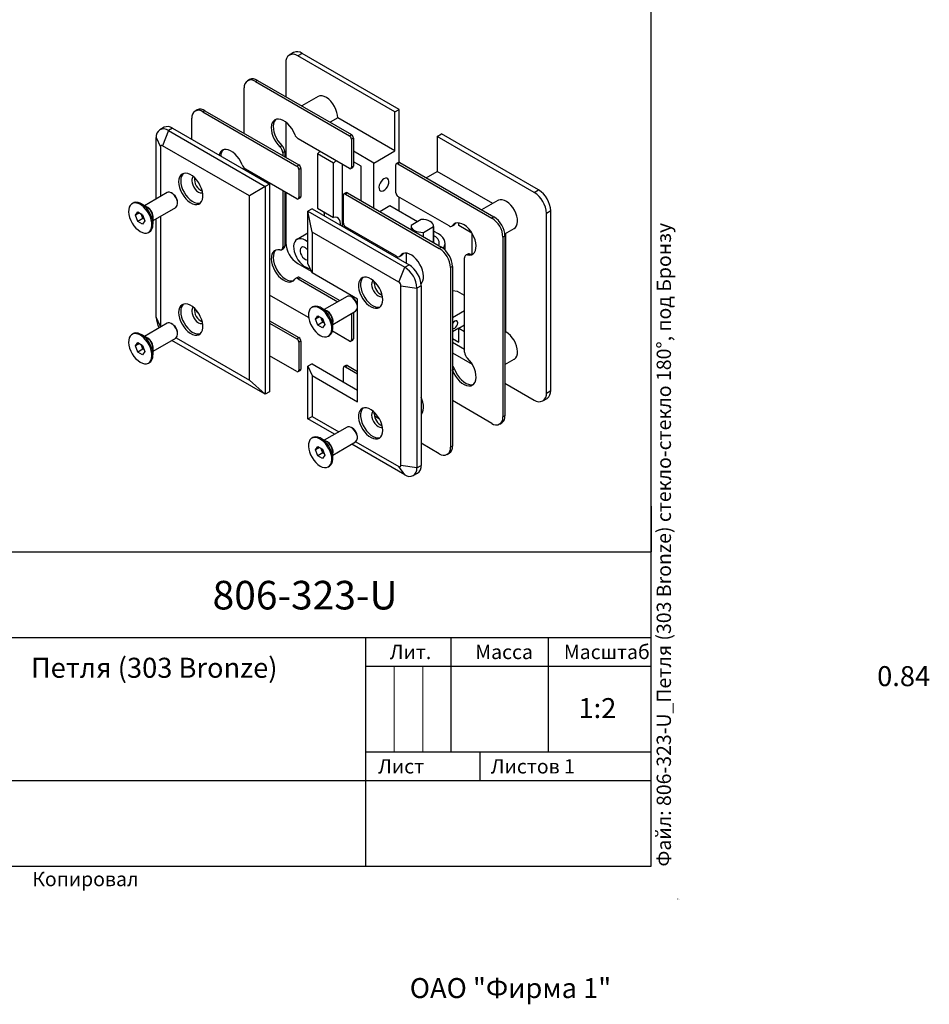
# Model space of a CAD drawing. Units: millimetres. Extents: x 16 to 507, y -38 to 584.
# Drawn here: x 189 to 507, y -38 to 306 of the extents above; entities that cross this region are included whole.
import ezdxf

# ---------------------------------------------------------------- set-up
doc = ezdxf.new("R2010")
doc.units = ezdxf.units.MM
doc.styles.add('SLDTEXTSTYLE0', font='TXT', dxfattribs={"width": 0.7, "bigfont": 'bigfont'})
doc.styles.add('SLDTEXTSTYLE1', font='TXT', dxfattribs={"width": 0.7})

msp = doc.modelspace()

# ---------------------------------------------------------------- linework, layer by layer
at = {"color": 7, "linetype": 'Continuous', "lineweight": 25, "ltscale": 2}
for p, q in [((410, 10), (410, 584)), ((284.8076, 294.7298), (283.3133, 293.8671)), ((287.8074, 294.4327), (286.3131, 293.5701)), ((320.2542, 273.9763), (286.3131, 293.5701)), ((321.7485, 274.8389), (287.8074, 294.4327)), ((282.0704, 291.1201), (282.0704, 279.2829)), ((269.4212, 285.27), (268.714, 284.8618)), ((272.1709, 284.9977), (271.4638, 284.5895)), ((271.4638, 284.5895), (304.3443, 265.6081)), ((272.1709, 284.9977), (305.0514, 266.0163)), ((267.5747, 266.4245), (267.5747, 282.3437)), ((293.3628, 279.3188), (287.6855, 276.0414)), ((251.0364, 274.6567), (250.3293, 274.2485)), ((253.7862, 274.3844), (253.079, 273.9762)), ((253.079, 273.9762), (285.9595, 254.9947)), ((253.7862, 274.3844), (286.6666, 255.403)), ((320.2542, 273.9763), (321.7485, 274.8389)), ((320.2542, 260.2992), (320.2542, 273.9763)), ((321.7485, 256.3137), (321.7485, 274.8389)), ((249.19, 264.3835), (249.19, 271.7304)), ((282.0704, 270.3981), (282.0704, 258.0563)), ((300.2392, 271.8537), (297.5894, 270.324)), ((320.2542, 260.2992), (300.2392, 271.8537)), ((239.4727, 268.5585), (237.9784, 267.6959)), ((240.9782, 267.3988), (238.9369, 262.1377)), ((242.4724, 268.2614), (240.9782, 267.3988)), ((240.9782, 267.3988), (274.9193, 247.805)), ((242.4724, 268.2614), (276.4136, 248.6677)), ((304.3443, 265.6081), (305.0514, 266.0163)), ((335.1034, 265.404), (336.5977, 266.2667)), ((335.1034, 265.404), (335.1034, 253.1559)), ((369.0446, 245.8102), (335.1034, 265.404)), ((370.5389, 246.6729), (336.5977, 266.2667)), ((236.7355, 264.9488), (238.2298, 261.7294)), ((236.7355, 243.511), (236.7355, 264.9488)), ((269.3425, 244.5849), (238.9369, 262.1377)), ((280.0267, 261.7601), (280.7338, 262.1683)), ((304.3443, 254.1765), (286.4249, 264.5211)), ((305.7585, 264.7915), (305.0514, 264.3833)), ((305.0514, 264.3833), (305.0514, 254.5848)), ((305.7585, 264.7915), (305.7585, 254.993)), ((238.2298, 261.7294), (238.2298, 244.3736)), ((281.7169, 260.0455), (281.0098, 259.6373)), ((281.0098, 259.6373), (281.0098, 258.6686)), ((281.7169, 260.0455), (281.7169, 258.2604)), ((298.8289, 256), (293.172, 259.2656)), ((293.172, 259.2656), (293.172, 240.2622)), ((312.9003, 256.0539), (305.7585, 260.1768)), ((312.9003, 256.0539), (320.2542, 260.2992)), ((285.9595, 254.9947), (286.6666, 255.403)), ((298.8289, 236.9966), (298.8289, 256)), ((301.8694, 255.6052), (301.8694, 233.9723)), ((305.0514, 254.5848), (305.7585, 254.993)), ((308.4455, 254.9512), (305.7585, 256.5023)), ((312.9003, 240.2586), (312.9003, 256.0539)), ((320.6077, 245.6043), (320.6077, 255.4028)), ((321.522, 256.2689), (320.8149, 255.8607)), ((322.022, 256.2194), (321.3149, 255.8112)), ((321.3149, 255.8112), (354.1953, 236.8297)), ((322.022, 256.2194), (354.9024, 237.2379)), ((267.5747, 253.7702), (267.5747, 254.2675)), ((285.9595, 243.5632), (268.0402, 253.9078)), ((287.3737, 254.1782), (286.6666, 253.77)), ((286.6666, 253.77), (286.6666, 243.9715)), ((287.3737, 254.1782), (287.3737, 244.3797)), ((304.8442, 254.127), (305.5514, 254.5352)), ((308.4455, 242.8303), (308.4455, 254.9512)), ((331.216, 250.9117), (335.1034, 253.1559)), ((354.5054, 241.9554), (335.1034, 253.1559)), ((276.4136, 248.6677), (274.9193, 247.805)), ((276.4136, 248.6677), (276.4136, 175.9955)), ((240.5805, 245.7306), (232.6138, 241.1315)), ((242.4727, 245.3555), (242.0807, 245.5819)), ((274.9193, 247.805), (269.3425, 244.5849)), ((274.9193, 247.805), (274.9193, 175.1329)), ((281.0098, 246.4206), (281.0098, 226.6647)), ((281.7169, 246.0124), (281.7169, 227.0729)), ((282.0704, 245.8083), (282.0704, 228.2464)), ((302.223, 234.991), (302.223, 244.7895)), ((303.1372, 245.6556), (302.4301, 245.2474)), ((303.6372, 245.6061), (302.9301, 245.1978)), ((302.9301, 245.1978), (335.8105, 226.2164)), ((303.6372, 245.6061), (336.5176, 226.6246)), ((369.0446, 245.8102), (370.5389, 246.6729)), ((228.6306, 242.0479), (228.2665, 241.8376)), ((233.4304, 240.6599), (231.5236, 241.7611)), ((244.2017, 241.9078), (244.2017, 242.3605)), ((269.3425, 180.0782), (269.3425, 244.5849)), ((286.4595, 243.5137), (287.1666, 243.9219)), ((286.6666, 243.9715), (287.3737, 244.3797)), ((339.2342, 234.035), (321.3149, 244.3796)), ((321.7485, 239.1887), (321.7485, 244.1293)), ((356.2953, 242.9886), (350.618, 239.7112)), ((229.5176, 237.775), (230.3382, 238.9425)), ((230.9391, 238.5956), (229.5176, 237.775)), ((230.3382, 235.66), (229.5176, 237.775)), ((230.3382, 238.9425), (231.9793, 237.9951)), ((231.6956, 237.738), (231.4852, 238.2803)), ((232.1059, 236.6805), (231.6956, 237.738)), ((231.9793, 237.9951), (232.7999, 235.8801)), ((235.6135, 235.9352), (243.5802, 240.5343)), ((291.2628, 240.0954), (289.7685, 239.2327)), ((291.2628, 231.9306), (289.7685, 239.2327)), ((289.7685, 239.2327), (323.7096, 219.6389)), ((289.7685, 220.8606), (289.7685, 239.2327)), ((291.2628, 240.0954), (325.2039, 220.5016)), ((293.172, 240.2622), (298.8289, 236.9966)), ((318.5218, 241.0514), (315.0243, 239.0324)), ((328.1376, 235.5004), (318.5218, 241.0514)), ((374.7815, 239.3244), (373.2872, 238.4618)), ((373.2872, 175.5881), (373.2872, 238.4618)), ((374.7815, 176.4507), (374.7815, 239.3244)), ((232.1059, 236.6805), (230.3382, 235.66)), ((231.9793, 234.7126), (230.3382, 235.66)), ((232.7999, 235.8801), (231.9793, 234.7126)), ((232.6, 236.3953), (232.1059, 236.6805)), ((235.6135, 234.6763), (235.6135, 236.8783)), ((236.7355, 202.0751), (236.7355, 236.5829)), ((238.2298, 237.4456), (238.2298, 198.8557)), ((329.5116, 236.2936), (325.9874, 234.2591)), ((340.2341, 233.9359), (340.9412, 234.3442)), ((340.4687, 234.1587), (341.1758, 234.5669)), ((341.5698, 235.0184), (341.1758, 234.5669)), ((342.5988, 234.2142), (342.5988, 235.1274)), ((354.9024, 237.2379), (354.1953, 236.8297)), ((234.051, 231.8175), (234.4152, 232.0277)), ((289.7685, 231.5176), (286.0089, 229.3472)), ((321.6684, 214.3778), (291.2628, 231.9306)), ((291.2628, 231.9306), (291.2628, 217.6412)), ((320.8494, 223.4217), (302.9301, 233.7663)), ((307.2788, 231.2558), (307.2788, 230.8495)), ((325.9708, 234.0517), (325.9708, 232.7131)), ((330.2301, 231.8099), (333.7543, 233.8444)), ((330.2301, 230.2543), (330.2301, 231.8099)), ((333.7543, 233.8444), (333.7543, 228.2198)), ((333.7708, 228.2103), (333.7708, 234.0517)), ((335.4923, 231.2545), (333.7708, 232.2483)), ((347.195, 231.5609), (342.5988, 234.2142)), ((347.195, 231.5609), (347.195, 224.2383)), ((358.7428, 231.2383), (361.9948, 233.1157)), ((359.1451, 196.9802), (359.1451, 231.4705)), ((334.1135, 230.4586), (333.7708, 230.6415)), ((337.8208, 225.6126), (337.8208, 228.0093)), ((358.7915, 230.5018), (358.0844, 230.0936)), ((358.0844, 230.0936), (358.0844, 167.2199)), ((358.7915, 230.5018), (358.7915, 167.6281)), ((280.5955, 225.749), (281.3026, 226.1572)), ((281.0098, 226.6647), (281.7169, 227.0729)), ((322.084, 223.5454), (322.7911, 223.9536)), ((323.1851, 224.4051), (322.7911, 223.9536)), ((324.2493, 224.5106), (324.2493, 221.0526)), ((336.5176, 226.6246), (335.8105, 226.2164)), ((345.7708, 224.2228), (345.0637, 223.8146)), ((346.3395, 224.2949), (345.6324, 223.8867)), ((286.3131, 220.898), (291.0096, 218.1867)), ((291.2628, 217.6412), (289.7685, 220.8606)), ((321.8493, 223.3226), (322.5564, 223.7308)), ((344.6494, 189.9263), (344.6494, 222.8989)), ((307.1727, 208.4566), (291.2628, 217.6412)), ((321.6684, 214.3778), (323.7096, 219.6389)), ((323.7096, 219.6389), (325.2039, 220.5016)), ((340.4067, 219.8885), (339.6996, 219.4803)), ((339.6996, 219.4803), (339.6996, 156.6066)), ((340.4067, 219.8885), (340.4067, 157.0148)), ((286.1321, 216.0359), (285.425, 215.6277)), ((287.132, 215.9369), (286.4249, 215.5287)), ((286.4249, 215.5287), (300.2767, 207.5322)), ((287.132, 215.9369), (300.9838, 207.9404)), ((313.0063, 214.0702), (313.0627, 214.6215)), ((322.3755, 213.1531), (327.9523, 212.2905)), ((322.3755, 150.2795), (322.3755, 213.1531)), ((329.4466, 213.1531), (327.9523, 212.2905)), ((327.9523, 212.2905), (327.9523, 149.4168)), ((329.4466, 213.1531), (329.4466, 150.2795)), ((342.1745, 211.1041), (340.4067, 211.3775)), ((344.6494, 209.6753), (342.1745, 211.1041)), ((290.0636, 201.9965), (276.4136, 209.8765)), ((303.513, 209.4004), (295.5463, 204.8014)), ((305.4052, 209.0253), (305.0132, 209.2517)), ((307.1727, 172.5288), (307.1727, 208.4566)), ((291.5631, 205.7177), (291.199, 205.5075)), ((296.3629, 204.3298), (294.4561, 205.4309)), ((298.546, 199.6051), (306.5127, 204.2042)), ((305.0514, 203.3605), (305.0514, 194.1608)), ((305.7585, 203.7687), (305.7585, 194.569)), ((307.1342, 205.5777), (307.1342, 206.0304)), ((344.6494, 204.3687), (340.4067, 201.9195)), ((240.5805, 200.0043), (232.6138, 195.4052)), ((238.2298, 198.8557), (236.7355, 202.0751)), ((242.4727, 199.6292), (242.0807, 199.8556)), ((276.4136, 200.8979), (286.6666, 194.9789)), ((276.4136, 200.0815), (285.9595, 194.5707)), ((292.4501, 201.4448), (293.2707, 202.6123)), ((293.8716, 202.2654), (292.4501, 201.4448)), ((293.2707, 199.3298), (292.4501, 201.4448)), ((293.2707, 202.6123), (294.9118, 201.6649)), ((295.0384, 200.3504), (293.2707, 199.3298)), ((294.6281, 201.4078), (294.4177, 201.9502)), ((295.0384, 200.3504), (294.6281, 201.4078)), ((294.9118, 201.6649), (295.7324, 199.55)), ((295.5325, 200.0651), (295.0384, 200.3504)), ((298.546, 198.3461), (298.546, 200.5481)), ((244.2017, 196.1816), (244.2017, 196.6343)), ((294.9118, 198.3824), (293.2707, 199.3298)), ((295.7324, 199.55), (294.9118, 198.3824)), ((304.3443, 193.7525), (298.401, 197.1834)), ((342.5988, 198.2856), (340.4067, 197.0202)), ((342.5988, 198.2864), (344.6494, 199.4702)), ((342.5988, 193.3872), (342.5988, 198.2864)), ((342.5988, 198.2864), (344.6494, 197.1027)), ((358.7915, 196.7761), (359.1451, 196.9802)), ((228.6306, 196.3216), (228.2665, 196.1114)), ((229.5176, 192.0487), (230.3382, 193.2162)), ((230.3382, 193.2162), (231.9793, 192.2688)), ((233.4304, 194.9336), (231.5236, 196.0348)), ((235.6135, 190.2089), (243.5802, 194.808)), ((274.9193, 175.1329), (242.2087, 194.0163)), ((243.6942, 194.8847), (269.3425, 180.0782)), ((285.9595, 194.5707), (286.6666, 194.9789)), ((287.3737, 193.7542), (286.6666, 193.346)), ((286.6666, 193.346), (286.6666, 183.5475)), ((287.3737, 193.7542), (287.3737, 183.9557)), ((296.9835, 195.4873), (297.3477, 195.6975)), ((304.8442, 193.703), (305.5514, 194.1112)), ((305.0514, 194.1608), (305.7585, 194.569)), ((340.4067, 194.6526), (342.5988, 193.3872)), ((340.4067, 193.4278), (344.6494, 190.9786)), ((230.9391, 192.8693), (229.5176, 192.0487)), ((230.3382, 189.9337), (229.5176, 192.0487)), ((232.1059, 190.9542), (230.3382, 189.9337)), ((231.9793, 188.9863), (230.3382, 189.9337)), ((231.6956, 192.0117), (231.4852, 192.554)), ((232.1059, 190.9542), (231.6956, 192.0117)), ((231.9793, 192.2688), (232.7999, 190.1538)), ((232.7999, 190.1538), (231.9793, 188.9863)), ((232.6, 190.669), (232.1059, 190.9542)), ((235.6135, 188.95), (235.6135, 191.152)), ((340.4067, 189.6704), (347.3142, 185.6828)), ((234.051, 186.0912), (234.4152, 186.3014)), ((285.9595, 183.1392), (276.4136, 188.6499)), ((358.7915, 185.5402), (361.9948, 187.3894)), ((286.4595, 183.0896), (287.1666, 183.4979)), ((286.6666, 183.5475), (287.3737, 183.9557)), ((291.2628, 185.7954), (289.7685, 184.9328)), ((289.7685, 184.9328), (291.2628, 181.7134)), ((289.7685, 166.5606), (289.7685, 184.9328)), ((291.2628, 185.7954), (307.1727, 176.6108)), ((302.223, 179.4682), (302.223, 184.3655)), ((303.1372, 185.2315), (302.4301, 184.8233)), ((303.6372, 185.182), (302.9301, 184.7738)), ((302.9301, 184.7738), (307.1727, 182.3246)), ((303.6372, 185.182), (307.1727, 183.141)), ((340.4687, 183.4934), (340.4067, 183.6456)), ((341.1758, 183.9016), (340.4687, 183.4934)), ((269.3425, 180.0782), (274.9193, 175.1329)), ((291.2628, 181.7134), (291.2628, 167.4239)), ((291.2628, 181.7134), (307.1727, 172.5288)), ((276.4136, 175.9955), (274.9193, 175.1329)), ((358.7915, 179.057), (369.0446, 173.1381)), ((373.2872, 175.5881), (374.7815, 176.4507)), ((354.1953, 164.9741), (340.4067, 172.9341)), ((372.0443, 172.841), (373.5386, 173.7037)), ((313.0063, 168.3439), (313.0627, 168.8952)), ((289.7685, 166.5606), (291.2628, 167.4239)), ((299.1407, 161.1501), (289.7685, 166.5606)), ((291.2628, 167.4239), (300.6356, 162.0131)), ((314.9332, 166.413), (313.1184, 167.4607)), ((358.7915, 167.6281), (358.0844, 167.2199)), ((303.513, 163.6742), (295.5463, 159.0751)), ((305.4052, 163.299), (305.0132, 163.5254)), ((356.9451, 164.7018), (357.6522, 165.11)), ((291.5631, 159.9914), (291.199, 159.7812)), ((296.3629, 158.6035), (294.4561, 159.7046)), ((306.6267, 158.5545), (321.6684, 149.8711)), ((307.1342, 159.8514), (307.1342, 160.3041)), ((292.4501, 155.7185), (293.2707, 156.8861)), ((293.8716, 156.5391), (292.4501, 155.7185)), ((293.2707, 153.6036), (292.4501, 155.7185)), ((293.2707, 156.8861), (294.9118, 155.9386)), ((294.6281, 155.6815), (294.4177, 156.2239)), ((295.0384, 154.6241), (294.6281, 155.6815)), ((294.9118, 155.9386), (295.7324, 153.8237)), ((298.546, 153.8788), (306.5127, 158.4779)), ((323.7096, 146.9668), (305.1412, 157.6861)), ((335.8105, 154.3608), (329.4466, 158.0346)), ((340.4067, 157.0148), (339.6996, 156.6066)), ((295.0384, 154.6241), (293.2707, 153.6036)), ((294.9118, 152.6561), (293.2707, 153.6036)), ((295.7324, 153.8237), (294.9118, 152.6561)), ((295.5325, 154.3388), (295.0384, 154.6241)), ((298.546, 152.6199), (298.546, 154.8218)), ((338.5603, 154.0885), (339.2674, 154.4967)), ((296.9835, 149.761), (297.3477, 149.9712)), ((323.7096, 146.9668), (321.6684, 149.8711)), ((327.9523, 149.4168), (322.3755, 150.2795)), ((327.9523, 149.4168), (329.4466, 150.2795)), ((326.7094, 146.6698), (328.2037, 147.5324)), ((410, 136), (410, 120)), ((40, 120), (410, 120)), ((410, 10), (410, 120)), ((170, 90), (410, 90)), ((310, 90), (310, 10)), ((340, 50), (340, 90)), ((374, 50), (374, 90)), ((310, 80), (410, 80)), ((310, 50), (410, 50)), ((350, 50), (350, 40)), ((170, 40), (410, 40)), ((40, 10), (410, 10)), ((40, 10), (410, 10))]:
    msp.add_line(p, q, dxfattribs=at)
at = {"color": 7, "linetype": 'Continuous', "lineweight": 18, "ltscale": 2}
for p, q in [((320, 80), (320, 50)), ((330, 80), (330, 50))]:
    msp.add_line(p, q, dxfattribs=at)
at = {"color": 7, "linetype": 'Continuous', "lineweight": 25, "ltscale": 2, "flags": 128}
for points in [[(300.2392, 271.8537), (300.1952, 272.7985), (299.9953, 273.8054), (299.6473, 274.8348), (299.1648, 275.8466), (298.5668, 276.801), (297.8766, 277.6607), (297.1213, 278.3921), (296.3304, 278.9666), (295.5349, 279.3615), (294.7659, 279.5616), (294.0536, 279.5589), (293.4258, 279.3536), (293.3628, 279.3188)], [(285.1904, 266.0702), (284.7306, 267.1079), (284.1555, 268.1011), (283.4847, 269.0158), (282.7411, 269.8207), (281.9504, 270.4881), (281.1395, 270.9952), (280.3364, 271.3246), (279.5684, 271.465), (278.8619, 271.4117), (278.2411, 271.1664), (277.7273, 270.7375), (277.3382, 270.1398), (277.0869, 269.3937), (276.9822, 268.5249), (277.0276, 267.5629), (277.2216, 266.541), (277.5576, 265.4939), (278.0239, 264.4577), (278.6047, 263.4679), (279.28, 262.5583), (280.0267, 261.7601)], [(278.6373, 271.3486), (278.4344, 271.1457), (278.0453, 270.548), (277.794, 269.8019), (277.6893, 268.9331), (277.7347, 267.9711), (277.9287, 266.9492), (278.2647, 265.9021), (278.731, 264.8659), (279.3118, 263.8761), (279.9871, 262.9665), (280.7338, 262.1683)], [(266.8056, 255.4569), (266.3459, 256.4946), (265.7707, 257.4878), (265.0999, 258.4025), (264.3564, 259.2074), (263.5656, 259.8748), (262.7548, 260.3819), (261.9516, 260.7113), (261.1836, 260.8517), (260.4771, 260.7984), (259.8563, 260.5531), (259.3426, 260.1242), (258.9534, 259.5265), (258.7251, 258.879)], [(294.0075, 260.1438), (293.8284, 259.9275), (293.172, 259.2656)], [(298.8289, 256), (299.4853, 256.6618), (299.6644, 256.8781)], [(244.5938, 249.4819), (244.6704, 248.5104), (244.8977, 247.4856), (245.2673, 246.4443), (245.7659, 245.4244), (246.3754, 244.4625), (247.0739, 243.5936), (247.8362, 242.8489), (248.6345, 242.2555), (249.4402, 241.8347), (250.224, 241.6018), (250.9577, 241.5652), (251.6147, 241.7261), (252.1713, 242.0789), (252.6074, 242.6107), (252.9072, 243.3024), (253.0598, 244.1288), (253.0598, 245.0602), (252.9072, 246.0629), (252.6074, 247.1007), (252.1713, 248.1359), (251.6147, 249.1313), (250.9577, 250.0509), (250.224, 250.8614), (249.4402, 251.5335), (248.6345, 252.0429), (247.8362, 252.3712), (247.0739, 252.5066), (246.3754, 252.4441), (245.7659, 252.1861), (245.2673, 251.7418), (244.8977, 251.1273), (244.6704, 250.3648), (244.5938, 249.4819)], [(245.3009, 249.8901), (245.3775, 248.9186), (245.6048, 247.8938), (245.9744, 246.8525), (246.473, 245.8326), (247.0825, 244.8707), (247.7811, 244.0018), (248.5433, 243.2571), (249.3416, 242.6637), (250.1473, 242.2429), (250.9311, 242.01), (251.6648, 241.9734), (252.1688, 242.0767)], [(249.19, 249.8901), (249.2683, 249.158), (249.4978, 248.3855), (249.8631, 247.625), (250.339, 246.9285), (250.8933, 246.3434), (251.4881, 245.9097), (252.0828, 245.6567), (252.6371, 245.6019), (252.9815, 245.6843)], [(316.4358, 250.5419), (315.9148, 250.1504), (315.44, 249.6124), (315.0537, 248.9755), (314.7902, 248.2964), (314.673, 247.6355), (314.7124, 247.0514), (314.9049, 246.5961), (315.2334, 246.31), (315.6688, 246.2186), (316.1723, 246.3299), (316.6993, 246.6341), (317.2028, 247.1042), (317.6382, 247.6983), (317.9667, 248.3637), (318.1593, 249.0413), (318.1986, 249.6708), (318.0814, 250.1963), (317.8179, 250.5712), (317.4316, 250.7621), (316.9569, 250.752), (316.4358, 250.5419)], [(243.9175, 243.2967), (243.5632, 244.0282), (243.0989, 244.6932), (242.5591, 245.2425), (241.9838, 245.6353), (241.4157, 245.8424), (240.8968, 245.8486), (240.5805, 245.7306)], [(234.7013, 237.1443), (234.2502, 238.1362), (233.6874, 239.0809), (233.0332, 239.944), (232.3112, 240.6946), (231.5476, 241.3054), (230.7699, 241.7543), (230.0063, 242.0252), (229.2843, 242.1082), (228.6301, 242.0004), (228.0673, 241.7056), (227.6162, 241.2345), (227.2931, 240.6041), (227.1098, 239.8372), (227.0728, 238.9616), (227.1834, 238.0088), (227.4378, 237.0133), (227.8266, 236.0111), (228.3359, 235.0384), (228.9472, 234.1304), (229.6384, 233.3199), (230.3846, 232.6361), (231.1587, 232.1039), (231.9329, 231.7423), (232.6791, 231.5646), (233.3703, 231.577), (233.9816, 231.7793), (234.4909, 232.1639), (234.8797, 232.7172), (235.134, 233.419), (235.2447, 234.244), (235.2077, 235.1624), (235.0244, 236.1409), (234.7013, 237.1443)], [(235.0655, 237.3545), (234.6144, 238.3465), (234.0515, 239.2911), (233.3973, 240.1543), (232.6754, 240.9048), (231.9117, 241.5156), (231.1341, 241.9645), (230.3704, 242.2354), (229.6485, 242.3184), (228.9942, 242.2106), (228.6306, 242.0479)], [(244.2017, 242.3605), (244.1583, 242.8299), (243.97, 243.4927)], [(361.9948, 233.1157), (362.4619, 233.4931), (362.84, 234.0598), (363.0805, 234.7753), (363.1744, 235.6129), (363.1182, 236.5413), (362.9139, 237.526), (362.5693, 238.5303), (362.0971, 239.5168), (361.515, 240.4487), (360.8446, 241.2913), (360.1108, 242.0133), (359.3411, 242.5878), (358.5641, 242.9932), (357.8087, 243.2146), (357.1031, 243.2437), (356.4736, 243.0794), (356.2953, 242.9886)], [(235.6135, 236.8783), (235.5391, 237.5738), (235.321, 238.3078)], [(234.4152, 232.0277), (234.855, 232.3742), (235.2438, 232.9274), (235.4982, 233.6292), (235.6089, 234.4542), (235.5719, 235.3726), (235.3885, 236.3512), (235.0655, 237.3545)], [(301.2087, 234.3537), (301.233, 234.8215), (301.1559, 235.5811), (300.9282, 236.2149), (300.561, 236.692), (300.0721, 236.9894), (299.4853, 237.0926), (298.8289, 236.9966)], [(333.7543, 233.8444), (333.7393, 234.3373), (333.5389, 234.8165), (333.1627, 235.2591), (332.6286, 235.6437), (331.9622, 235.9521), (331.1956, 236.1693), (330.3655, 236.285), (329.5116, 236.2936)], [(345.6324, 223.8867), (346.3791, 223.8228), (347.0544, 223.9527), (347.6352, 224.272), (348.1016, 224.7697), (348.4375, 225.4289), (348.6315, 226.2269), (348.6769, 227.1364), (348.5722, 228.1261), (348.321, 229.1623), (347.9318, 230.2093), (347.418, 231.2314), (346.7973, 232.1934), (346.0908, 233.0624), (345.3228, 233.8087), (344.5196, 234.4066), (343.7087, 234.8357), (342.918, 235.0813), (342.1745, 235.1349), (341.5036, 234.9947), (340.9285, 234.6656), (340.4687, 234.1587)], [(325.9874, 234.2591), (326.0023, 233.7662), (326.2027, 233.287), (326.579, 232.8444), (327.1131, 232.4597), (327.7795, 232.1514), (328.5461, 231.9342), (329.3762, 231.8185), (330.2301, 231.8099)], [(337.167, 226.1867), (337.277, 226.341), (337.6516, 227.0675), (337.8141, 227.8197), (337.7598, 228.577), (337.4903, 229.3189), (337.0131, 230.025), (336.3409, 230.6761), (335.4923, 231.2545)], [(289.7685, 228.4196), (289.6756, 228.4967), (288.9124, 229.0336), (288.1472, 229.4026), (287.4078, 229.5905), (286.7211, 229.5905), (286.1119, 229.4025), (285.6024, 229.0333), (285.2111, 228.4964), (284.9521, 227.8113), (284.8349, 227.0027), (284.8637, 226.1001), (285.0375, 225.1362), (285.3499, 224.1459), (285.7897, 223.1653), (286.3408, 222.2298), (286.9833, 221.3735), (287.6939, 220.6274), (288.4467, 220.0186), (289.2145, 219.5692), (289.9693, 219.2954), (290.5345, 219.2104)], [(280.0267, 225.6769), (279.28, 225.7408), (278.6047, 225.6109), (278.0239, 225.2916), (277.5576, 224.7939), (277.2216, 224.1347), (277.0276, 223.3367), (276.9822, 222.4272), (277.0869, 221.4375), (277.3382, 220.4013), (277.7273, 219.3543), (278.2411, 218.3322), (278.8619, 217.3702), (279.5684, 216.5012), (280.3364, 215.7549), (281.1395, 215.157), (281.9504, 214.7279), (282.7411, 214.4823), (283.4847, 214.4287), (284.1555, 214.5689), (284.7306, 214.898), (285.1904, 215.4049)], [(278.6373, 225.6223), (278.2647, 225.2021), (277.9287, 224.5429), (277.7347, 223.7449), (277.6893, 222.8354), (277.794, 221.8457), (278.0453, 220.8095), (278.4344, 219.7625), (278.9482, 218.7404), (279.569, 217.7784), (280.2755, 216.9094), (281.0435, 216.1631), (281.8467, 215.5652), (282.6575, 215.1361), (283.4482, 214.8905), (284.1918, 214.8369), (284.7964, 214.9534)], [(280.0267, 225.6769), (280.2328, 225.6554), (280.4231, 225.6791), (280.5928, 225.7475), (280.7379, 225.8589), (280.8546, 226.0105), (280.9401, 226.1986), (280.9922, 226.4185), (281.0098, 226.6647)], [(289.7685, 225.6356), (289.5045, 225.9381), (288.9908, 226.3701), (288.4653, 226.628), (287.9748, 226.6888), (287.5628, 226.5473), (287.2659, 226.2159), (287.1106, 225.7241), (287.1106, 225.1156), (287.2659, 224.4444), (287.5628, 223.7703), (287.9748, 223.1531), (288.4653, 222.6476), (288.9908, 222.2988), (289.5045, 222.1376), (289.7685, 222.1353)], [(329.4119, 213.7982), (329.7168, 214.1564), (330.0527, 214.8156), (330.2467, 215.6136), (330.2922, 216.5231), (330.1875, 217.5128), (329.9362, 218.549), (329.547, 219.596), (329.0333, 220.6181), (328.4125, 221.5801), (327.706, 222.4491), (326.938, 223.1954), (326.1348, 223.7933), (325.324, 224.2224), (324.5332, 224.468), (323.7897, 224.5216), (323.1189, 224.3814), (322.5437, 224.0523), (322.084, 223.5454), (322.084, 223.5454)], [(346.3395, 224.2949), (347.0862, 224.231), (347.7289, 224.3495)], [(345.6324, 223.8867), (345.4263, 223.9083), (345.2361, 223.8845), (345.0663, 223.8161), (344.9213, 223.7047), (344.8046, 223.5531), (344.7191, 223.365), (344.6669, 223.1451), (344.6494, 222.8989)], [(316.0115, 208.2533), (315.9349, 209.2247), (315.7076, 210.2496), (315.338, 211.2908), (314.8395, 212.3108), (314.2299, 213.2726), (313.5314, 214.1415), (312.7691, 214.8862), (311.9708, 215.4796), (311.1651, 215.9004), (310.3813, 216.1333), (309.6476, 216.17), (308.9906, 216.009), (308.434, 215.6562), (307.9979, 215.1244), (307.6981, 214.4328), (307.5455, 213.6063), (307.5455, 212.6749), (307.6981, 211.6722), (307.9979, 210.6345), (308.434, 209.5992), (308.9906, 208.6038), (309.6476, 207.6842), (310.3813, 206.8738), (311.1651, 206.2017), (311.9708, 205.6922), (312.7691, 205.3639), (313.5314, 205.2285), (314.2299, 205.291), (314.8395, 205.549), (315.338, 205.9933), (315.7076, 206.6078), (315.9349, 207.3703), (316.0115, 208.2533)], [(309.1436, 216.0667), (309.1411, 216.0644), (308.705, 215.5326), (308.4052, 214.841), (308.2526, 214.0145), (308.2526, 213.0831), (308.4052, 212.0804), (308.705, 211.0427), (309.1411, 210.0074), (309.6977, 209.012), (310.3547, 208.0924), (311.0884, 207.282), (311.8722, 206.6099), (312.6779, 206.1005), (313.4763, 205.7721), (314.2385, 205.6367), (314.937, 205.6992), (315.1013, 205.7465)], [(312.6741, 214.9663), (312.4303, 214.7091), (312.2008, 214.2015), (312.1225, 213.5599), (312.2008, 212.8279), (312.4303, 212.0553), (312.7956, 211.2949), (313.2715, 210.5984), (313.8258, 210.0133), (314.4206, 209.5795), (315.0154, 209.3265), (315.5696, 209.2717), (315.914, 209.3541)], [(244.5938, 203.7556), (244.6704, 202.7841), (244.8977, 201.7593), (245.2673, 200.718), (245.7659, 199.6981), (246.3754, 198.7362), (247.0739, 197.8673), (247.8362, 197.1226), (248.6345, 196.5292), (249.4402, 196.1084), (250.224, 195.8755), (250.9577, 195.8389), (251.6147, 195.9999), (252.1713, 196.3526), (252.6074, 196.8844), (252.9072, 197.5761), (253.0598, 198.4025), (253.0598, 199.3339), (252.9072, 200.3366), (252.6074, 201.3744), (252.1713, 202.4097), (251.6147, 203.4051), (250.9577, 204.3246), (250.224, 205.1351), (249.4402, 205.8072), (248.6345, 206.3166), (247.8362, 206.6449), (247.0739, 206.7803), (246.3754, 206.7179), (245.7659, 206.4598), (245.2673, 206.0155), (244.8977, 205.401), (244.6704, 204.6385), (244.5938, 203.7556)], [(306.85, 206.9666), (306.4957, 207.698), (306.0314, 208.3631), (305.4916, 208.9123), (304.9163, 209.3051), (304.3482, 209.5123), (303.8293, 209.5185), (303.513, 209.4004)], [(307.1342, 206.0304), (307.0908, 206.4998), (306.9025, 207.1626)], [(245.3009, 204.1638), (245.3775, 203.1923), (245.6048, 202.1675), (245.9744, 201.1262), (246.473, 200.1063), (247.0825, 199.1444), (247.7811, 198.2755), (248.5433, 197.5308), (249.3416, 196.9374), (250.1473, 196.5166), (250.9311, 196.2837), (251.6648, 196.2471), (252.1688, 196.3504)], [(249.19, 204.1638), (249.2683, 203.4317), (249.4978, 202.6592), (249.8631, 201.8987), (250.339, 201.2022), (250.8933, 200.6172), (251.4881, 200.1834), (252.0828, 199.9304), (252.6371, 199.8756), (252.9815, 199.958)], [(297.6338, 200.8141), (297.1827, 201.8061), (296.6199, 202.7507), (295.9657, 203.6139), (295.2437, 204.3644), (294.4801, 204.9752), (293.7024, 205.4242), (292.9388, 205.695), (292.2168, 205.778), (291.5626, 205.6702), (290.9998, 205.3754), (290.5487, 204.9043), (290.2256, 204.2739), (290.0423, 203.5071), (290.0053, 202.6314), (290.1159, 201.6786), (290.3703, 200.6832), (290.7591, 199.681), (291.2684, 198.7083), (291.8797, 197.8003), (292.5709, 196.9897), (293.3171, 196.306), (294.0912, 195.7737), (294.8654, 195.4121), (295.6116, 195.2344), (296.3028, 195.2469), (296.9141, 195.4491), (297.4234, 195.8338), (297.8122, 196.387), (298.0665, 197.0888), (298.1772, 197.9138), (298.1402, 198.8322), (297.9569, 199.8108), (297.6338, 200.8141)], [(297.998, 201.0244), (297.5469, 202.0163), (296.984, 202.9609), (296.3298, 203.8241), (295.6079, 204.5747), (294.8442, 205.1854), (294.0666, 205.6344), (293.3029, 205.9053), (292.581, 205.9883), (291.9268, 205.8804), (291.5631, 205.7177)], [(243.9175, 197.5704), (243.5632, 198.3019), (243.0989, 198.9669), (242.5591, 199.5162), (241.9838, 199.909), (241.4157, 200.1162), (240.8968, 200.1223), (240.5805, 200.0043)], [(297.3477, 195.6975), (297.7875, 196.044), (298.1764, 196.5973), (298.4307, 197.2991), (298.5414, 198.1241), (298.5044, 199.0424), (298.321, 200.021), (297.998, 201.0244)], [(298.546, 200.5481), (298.4716, 201.2436), (298.2535, 201.9777)], [(341.1846, 198.2858), (341.5904, 198.6133), (341.9346, 199.0775), (342.1645, 199.6076), (342.2452, 200.1229), (342.1645, 200.545), (341.9346, 200.8096), (341.5904, 200.8765), (341.1846, 200.7354), (340.7787, 200.4079), (340.4346, 199.9437), (340.4067, 199.8943)], [(235.0655, 191.6282), (234.6144, 192.6202), (234.0515, 193.5648), (233.3973, 194.428), (232.6754, 195.1785), (231.9117, 195.7893), (231.1341, 196.2383), (230.3704, 196.5091), (229.6485, 196.5921), (228.9942, 196.4843), (228.6306, 196.3216)], [(238.2298, 198.8557), (238.2434, 198.6886), (238.2486, 198.6581)], [(244.2017, 196.6343), (244.1583, 197.1036), (243.97, 197.7664)], [(340.4067, 198.2289), (340.4346, 198.2116), (340.7787, 198.1447), (341.1846, 198.2858)], [(361.9948, 187.3894), (362.0971, 187.4529), (362.5693, 187.8942), (362.9139, 188.5006), (363.1182, 189.2495), (363.1744, 190.113), (363.0805, 191.059), (362.84, 192.0521), (362.4619, 193.0554), (361.9602, 194.0316), (361.3536, 194.9442), (360.6648, 195.7593), (359.9194, 196.4465), (359.1451, 196.9802)], [(234.7013, 191.418), (234.2502, 192.4099), (233.6874, 193.3546), (233.0332, 194.2178), (232.3112, 194.9683), (231.5476, 195.5791), (230.7699, 196.028), (230.0063, 196.2989), (229.2843, 196.3819), (228.6301, 196.2741), (228.0673, 195.9793), (227.6162, 195.5082), (227.2931, 194.8778), (227.1098, 194.1109), (227.0728, 193.2353), (227.1834, 192.2825), (227.4378, 191.287), (227.8266, 190.2848), (228.3359, 189.3122), (228.9472, 188.4041), (229.6384, 187.5936), (230.3846, 186.9098), (231.1587, 186.3776), (231.9329, 186.016), (232.6791, 185.8383), (233.3703, 185.8507), (233.9816, 186.053), (234.4909, 186.4377), (234.8797, 186.9909), (235.134, 187.6927), (235.2447, 188.5177), (235.2077, 189.4361), (235.0244, 190.4146), (234.7013, 191.418)], [(234.4152, 186.3014), (234.855, 186.6479), (235.2438, 187.2011), (235.4982, 187.9029), (235.6089, 188.7279), (235.5719, 189.6463), (235.3885, 190.6249), (235.0655, 191.6282)], [(235.6135, 191.152), (235.5391, 191.8475), (235.321, 192.5815)], [(340.4687, 183.4934), (340.9285, 182.4557), (341.5036, 181.4625), (342.1745, 180.5478), (342.918, 179.7429), (343.7087, 179.0755), (344.5196, 178.5684), (345.3228, 178.239), (346.0908, 178.0986), (346.7973, 178.1519), (347.418, 178.3972), (347.9318, 178.8261), (348.321, 179.4238), (348.5722, 180.1699), (348.6769, 181.0388), (348.6315, 182.0007), (348.4375, 183.0227), (348.1016, 184.0697), (347.6352, 185.1059), (347.0544, 186.0957), (346.3791, 187.0053), (345.6324, 187.8035)], [(341.1758, 183.9016), (341.6356, 182.8639), (342.2108, 181.8707), (342.8816, 180.956), (343.6251, 180.1512), (344.4158, 179.4838), (345.2267, 178.9767), (346.0299, 178.6472), (346.7979, 178.5068), (347.5044, 178.5601), (347.7289, 178.6232)], [(329.4466, 168.1058), (329.547, 168.2128), (329.9362, 168.8105), (330.1875, 169.5566), (330.2922, 170.4255), (330.2467, 171.3874), (330.0527, 172.4094), (329.7168, 173.4564), (329.4466, 174.0927)], [(316.0115, 162.527), (315.9349, 163.4984), (315.7076, 164.5233), (315.338, 165.5645), (314.8395, 166.5845), (314.2299, 167.5463), (313.5314, 168.4153), (312.7691, 169.1599), (311.9708, 169.7534), (311.1651, 170.1741), (310.3813, 170.4071), (309.6476, 170.4437), (308.9906, 170.2827), (308.434, 169.9299), (307.9979, 169.3981), (307.6981, 168.7065), (307.5455, 167.88), (307.5455, 166.9486), (307.6981, 165.9459), (307.9979, 164.9082), (308.434, 163.8729), (308.9906, 162.8775), (309.6476, 161.9579), (310.3813, 161.1475), (311.1651, 160.4754), (311.9708, 159.966), (312.7691, 159.6376), (313.5314, 159.5022), (314.2299, 159.5647), (314.8395, 159.8227), (315.338, 160.267), (315.7076, 160.8816), (315.9349, 161.644), (316.0115, 162.527)], [(309.1436, 170.3404), (309.1411, 170.3381), (308.705, 169.8063), (308.4052, 169.1147), (308.2526, 168.2882), (308.2526, 167.3568), (308.4052, 166.3541), (308.705, 165.3164), (309.1411, 164.2811), (309.6977, 163.2857), (310.3547, 162.3661), (311.0884, 161.5557), (311.8722, 160.8836), (312.6779, 160.3742), (313.4763, 160.0458), (314.2385, 159.9104), (314.937, 159.9729), (315.1013, 160.0202)], [(312.6741, 169.2401), (312.4303, 168.9828), (312.2008, 168.4753), (312.1225, 167.8336), (312.2008, 167.1016), (312.4303, 166.329), (312.7956, 165.5686), (313.2715, 164.8721), (313.8258, 164.287), (314.4206, 163.8532), (315.0154, 163.6003), (315.5696, 163.5454), (315.914, 163.6278)], [(306.85, 161.2403), (306.4957, 161.9717), (306.0314, 162.6368), (305.4916, 163.186), (304.9163, 163.5788), (304.3482, 163.786), (303.8293, 163.7922), (303.513, 163.6742)], [(297.6338, 155.0879), (297.1827, 156.0798), (296.6199, 157.0244), (295.9657, 157.8876), (295.2437, 158.6381), (294.4801, 159.2489), (293.7024, 159.6979), (292.9388, 159.9687), (292.2168, 160.0518), (291.5626, 159.9439), (290.9998, 159.6491), (290.5487, 159.178), (290.2256, 158.5476), (290.0423, 157.7808), (290.0053, 156.9051), (290.1159, 155.9523), (290.3703, 154.9569), (290.7591, 153.9547), (291.2684, 152.982), (291.8797, 152.074), (292.5709, 151.2634), (293.3171, 150.5797), (294.0912, 150.0474), (294.8654, 149.6859), (295.6116, 149.5081), (296.3028, 149.5206), (296.9141, 149.7228), (297.4234, 150.1075), (297.8122, 150.6607), (298.0665, 151.3626), (298.1772, 152.1875), (298.1402, 153.1059), (297.9569, 154.0845), (297.6338, 155.0879)], [(297.998, 155.2981), (297.5469, 156.29), (296.984, 157.2346), (296.3298, 158.0978), (295.6079, 158.8484), (294.8442, 159.4591), (294.0666, 159.9081), (293.3029, 160.179), (292.581, 160.262), (291.9268, 160.1541), (291.5631, 159.9914)], [(307.1342, 160.3041), (307.0908, 160.7735), (306.9025, 161.4363)], [(297.3477, 149.9712), (297.7875, 150.3177), (298.1764, 150.871), (298.4307, 151.5728), (298.5414, 152.3978), (298.5044, 153.3161), (298.321, 154.2947), (297.998, 155.2981)], [(298.546, 154.8218), (298.4716, 155.5174), (298.2535, 156.2514)]]:
    msp.add_lwpolyline(points, dxfattribs=at)
at = {"color": 7, "linetype": 'Continuous', "lineweight": 25, "ltscale": 4}
for centre, radius, start, end in [((284.6569, 291.5396), 2.6203, 50.796715, 189.214037), ((286.0498, 291.9794), 3.0179, 54.382423, 114.307119), ((269.9456, 282.7283), 2.4019, 50.796715, 189.214037), ((270.5599, 282.7489), 2.7664, 54.382423, 114.307119), ((251.5609, 272.115), 2.4019, 50.796715, 189.214037), ((252.1751, 272.1356), 2.7664, 54.382423, 114.307119), ((240.7149, 265.8082), 3.0179, 54.382423, 114.307119), ((239.322, 265.3684), 2.6203, 50.796715, 189.214037), ((288.0853, 267.1107), 3.0762, 199.769662, 237.334387), ((303.5162, 264.3134), 1.5368, 2.605478, 57.394522), ((304.2233, 264.7217), 1.5368, 2.605478, 57.394522), ((238.6609, 261.7993), 0.4367, 50.796715, 189.214037), ((278.5888, 259.8859), 3.1322, 2.919705, 46.776471), ((262.4371, 258.5059), 3.1213, 134.418412, 179.413975), ((277.8817, 259.4777), 3.1322, 2.919705, 46.776471), ((269.7005, 256.4974), 3.0762, 199.769662, 237.334387), ((285.1314, 253.7001), 1.5368, 2.605478, 57.394522), ((285.8385, 254.1083), 1.5368, 2.605478, 57.394522), ((305.2828, 254.9325), 0.4795, 304.056351, 7.25583), ((321.0388, 255.4727), 0.4367, 50.796715, 189.214037), ((321.729, 255.8105), 0.503, 54.382423, 114.307119), ((248.5012, 250.1466), 3.2106, 135.50339, 184.583593), ((304.6203, 254.5149), 0.4367, 230.796715, 9.214037), ((250.8756, 250.0403), 1.6923, 132.072911, 185.092561), ((254.7198, 250.4291), 4.6193, 173.503735, 246.490889), ((240.496, 242.2335), 3.6952, 19.923806, 57.659709), ((302.654, 244.8594), 0.4367, 50.796715, 189.214037), ((303.3443, 245.1972), 0.503, 54.382423, 114.307119), ((322.143, 245.6742), 1.5368, 182.605478, 237.394522), ((364.0759, 238.0426), 9.2208, 2.605478, 57.394522), ((365.5702, 238.9052), 9.2208, 2.605478, 57.394522), ((241.9665, 242.1331), 2.2716, 315.266703, 30.812683), ((286.2355, 243.9016), 0.4367, 230.796715, 9.214037), ((286.898, 244.3192), 0.4795, 304.056351, 7.25583), ((234.4023, 238.802), 2.9083, 191.061169, 201.46066), ((234.7417, 238.8937), 3.2579, 200.777589, 228.300966), ((231.5516, 237.1065), 4.073, 18.362353, 69.527017), ((230.8739, 236.6692), 4.7394, 20.227545, 57.35597), ((232.4449, 237.0756), 3.2498, 347.166634, 23.850247), ((291.8307, 238.0715), 3.7485, 353.072965, 13.242149), ((303.7582, 235.0609), 1.5368, 182.605478, 237.394522), ((340.588, 234.9511), 0.7023, 300.199977, 326.835517), ((349.6407, 229.7093), 8.4524, 2.605478, 57.394522), ((350.3478, 230.1175), 8.4524, 2.605478, 57.394522), ((339.7899, 234.7112), 0.8753, 230.589176, 320.861109), ((291.2817, 228.6656), 9.2208, 182.605478, 237.394522), ((333.179, 227.9914), 2.6382, 340.605585, 69.255952), ((280.7257, 226.9698), 0.9965, 305.37148, 5.9407), ((322.2032, 224.3378), 0.7023, 300.199977, 326.835517), ((331.2559, 219.096), 8.4524, 2.605478, 57.394522), ((331.963, 219.5042), 8.4524, 2.605478, 57.394522), ((346.1462, 223.5411), 0.7782, 75.614465, 118.842939), ((321.4051, 224.0979), 0.8753, 230.589176, 320.861109), ((318.741, 211.8713), 9.2208, 2.605478, 57.394522), ((320.2353, 212.7339), 9.2208, 2.605478, 57.394522), ((285.8693, 214.8524), 0.8753, 50.589176, 140.861109), ((286.5459, 215.1162), 1.0085, 54.464453, 114.225089), ((317.7578, 214.1986), 4.7532, 181.548849, 245.804299), ((320.8403, 213.0832), 1.5368, 2.605478, 57.394522), ((303.4285, 205.9034), 3.6952, 19.923806, 57.659709), ((304.899, 205.803), 2.2716, 315.266703, 30.812683), ((248.5012, 204.4204), 3.2106, 135.50339, 184.583593), ((250.8756, 204.314), 1.6923, 132.072911, 185.092561), ((254.7198, 204.7028), 4.6193, 173.503735, 246.490889), ((258.1276, 209.4922), 8.9881, 209.68764, 225.158222), ((294.4841, 200.7764), 4.073, 18.362353, 69.527017), ((293.8064, 200.339), 4.7394, 20.227545, 57.35597), ((245.2301, 202.3471), 8.4989, 181.833689, 208.00368), ((297.3348, 202.4719), 2.9083, 191.061169, 201.46066), ((297.6742, 202.5636), 3.2579, 200.777589, 228.300966), ((295.3774, 200.7454), 3.2498, 347.166634, 23.850247), ((240.496, 196.5072), 3.6952, 19.923806, 57.659709), ((241.9665, 196.4068), 2.2716, 315.266703, 30.812683), ((231.5516, 191.3802), 4.073, 18.362353, 69.527017), ((230.8739, 190.9429), 4.7394, 20.227545, 57.35597), ((285.1314, 193.2761), 1.5368, 2.605478, 57.394522), ((285.8385, 193.6843), 1.5368, 2.605478, 57.394522), ((304.6203, 194.0909), 0.4367, 230.796715, 9.214037), ((305.2828, 194.5084), 0.4795, 304.056351, 7.25583), ((234.4023, 193.0758), 2.9083, 191.061169, 201.46066), ((234.7417, 193.1674), 3.2579, 200.777589, 228.300966), ((232.4449, 191.3493), 3.2498, 347.166634, 23.850247), ((347.7775, 190.0859), 3.1322, 182.919705, 226.776471), ((286.2355, 183.4776), 0.4367, 230.796715, 9.214037), ((286.898, 183.8951), 0.4795, 304.056351, 7.25583), ((302.654, 184.4354), 0.4367, 50.796715, 189.214037), ((303.3443, 184.7732), 0.503, 54.382423, 114.307119), ((338.059, 182.7297), 3.3299, 20.606304, 45.166809), ((371.8415, 176.1262), 2.9579, 305.013333, 6.298848), ((370.7008, 175.1685), 2.6203, 230.796715, 9.214037), ((317.7578, 168.4724), 4.7532, 181.548849, 245.804299), ((355.7135, 166.8353), 2.4019, 230.796715, 9.214037), ((356.1752, 167.295), 2.6374, 304.056351, 7.25583), ((303.4285, 160.1771), 3.6952, 19.923806, 57.659709), ((294.4841, 155.0501), 4.073, 18.362353, 69.527017), ((293.8064, 154.6128), 4.7394, 20.227545, 57.35597), ((304.899, 160.0767), 2.2716, 315.266703, 30.812683), ((297.3348, 156.7456), 2.9083, 191.061169, 201.46066), ((297.6742, 156.8373), 3.2579, 200.777589, 228.300966), ((295.3774, 155.0191), 3.2498, 347.166634, 23.850247), ((337.3287, 156.222), 2.4019, 230.796715, 9.214037), ((337.7905, 156.6817), 2.6374, 304.056351, 7.25583), ((321.9444, 150.2095), 0.4367, 230.796715, 9.214037), ((325.3658, 148.9973), 2.6203, 230.796715, 9.214037), ((326.5925, 149.9161), 2.8772, 304.056351, 7.25583)]:
    msp.add_arc(centre, radius, start, end, dxfattribs=at)

# ---------------------------------------------------------------- texts
at = {"color": 7, "linetype": 'Continuous', "lineweight": 0, "ltscale": 2, "insert": (411.875, 9.882), "char_height": 5, "attachment_point": 1, "rotation": 90, "style": 'SLDTEXTSTYLE0'}
msp.add_mtext('Файл: 806-323-U_Петля (303 Bronze) стекло-стекло 180°, под Бронзу', dxfattribs=at)
at = {"color": 7, "linetype": 'Continuous', "lineweight": 0, "ltscale": 2}
for s, insert, char_height, attachment_point, style in [('806-323-U', (288.8273, 109.8557), 10, 2, 'SLDTEXTSTYLE1'), ('Лит.', (318.4819, 87.4864), 5, 1, 'SLDTEXTSTYLE0'), ('Масса', (348.3948, 87.4864), 5, 1, 'SLDTEXTSTYLE0'), ('Масштаб', (379.4129, 87.4864), 5, 1, 'SLDTEXTSTYLE0'), ('Петля (303 Bronze)', (236.0421, 82.9481), 7, 2, 'SLDTEXTSTYLE0'), ('0.84', (498.3065, 80.0149), 7, 2, 'SLDTEXTSTYLE1'), ('1:2', (391.1342, 68.8291), 7, 2, 'SLDTEXTSTYLE1'), ('Лист', (314.4106, 47.457), 5, 1, 'SLDTEXTSTYLE0'), ('Листов 1', (353.8424, 47.457), 5, 1, 'SLDTEXTSTYLE0'), ('Копировал', (193.3604, 8.0229), 5, 1, 'SLDTEXTSTYLE0'), ('Версия 3', (418.9154, -1.3423), 0.2, 1, 'SLDTEXTSTYLE0'), ('ОАО "Фирма 1"', (360.7155, -29.1265), 7, 2, 'SLDTEXTSTYLE0')]:
    msp.add_mtext(s, dxfattribs=dict(at, insert=insert, char_height=char_height, attachment_point=attachment_point, style=style))

doc.saveas('drawing.dxf')
